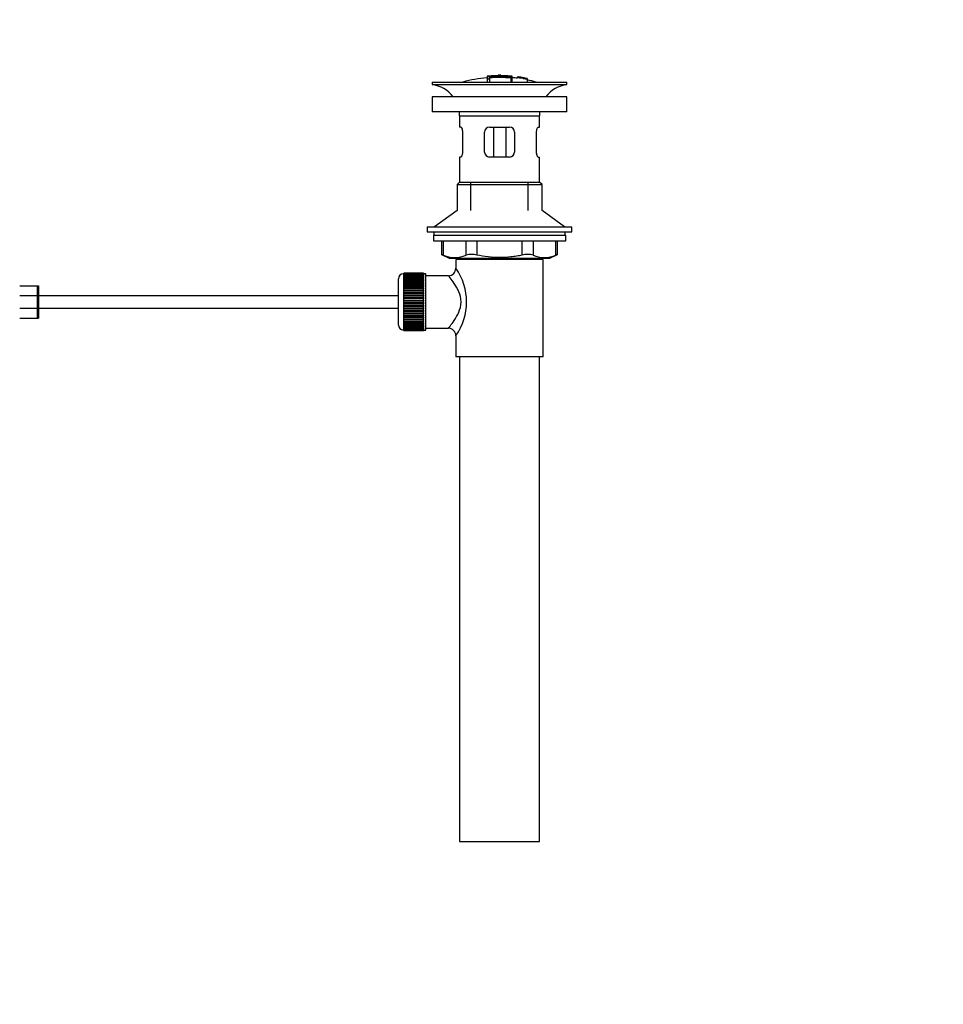
# Paper-space layout 'Layout1' of a CAD drawing. Units: millimetres. Extents: x 0 to 1469, y 0 to 1768.
# Drawn here: x 1100 to 1469, y 476 to 871 of the extents above; entities that cross this region are included whole.
import ezdxf
from ezdxf import colors
from ezdxf.entities.mleader import LeaderData, LeaderLine
from ezdxf.math import Vec2, Vec3

# ---------------------------------------------------------------- set-up
doc = ezdxf.new("R2010")
doc.units = ezdxf.units.MM
for name, color, linetype in [('40862', 7, 'Continuous'), ('45387', 7, 'Continuous'), ('52088', 7, 'Continuous'), ('52089', 7, 'Continuous'), ('52090', 7, 'Continuous'), ('52093', 7, 'Continuous'), ('52094', 7, 'Continuous'), ('52095', 7, 'Continuous'), ('52096', 7, 'Continuous'), ('52098', 7, 'Continuous'), ('52099', 7, 'Continuous'), ('8896', 7, 'Continuous'), ('Défaut', 7, 'Continuous')]:
    doc.layers.add(name, color=color, linetype=linetype)

# ---------------------------------------------------------------- blocks, each defined once
blk = doc.blocks.new('_DOT')
at = {"color": 0}
blk.add_line((0, 0), (-1, 0), dxfattribs=at)
at = {"color": 0, "const_width": 0.333}
blk.add_lwpolyline([(-0.1665, 0, 1), (0.1665, 0, 1)], format="xyb", close=True, dxfattribs=at)
blk = doc.blocks.new('SE4')
at = {"layer": '40862', "color": 7, "linetype": 'Continuous'}
for p, q in [((1286.82, 847.99), (1286.82, 847.95)), ((1286.82, 847.78), (1286.82, 846.98)), ((1287.32, 848.01), (1287.32, 847.88)), ((1287.82, 847.61), (1287.82, 847.87)), ((1291.32, 848.29), (1291.32, 848.37)), ((1292.32, 848.29), (1292.32, 848.37)), ((1296.32, 848.01), (1296.32, 847.56)), ((1296.82, 847.44), (1296.82, 848)), ((1299.02, 847.8), (1299.02, 847.81)), ((1299.02, 847.8), (1299.02, 847.63)), ((1302.89, 847.04), (1299.02, 847.8)), ((1286.82, 846.98), (1286.82, 845.65)), ((1287.82, 847.07), (1287.82, 847.45)), ((1287.82, 847.07), (1287.82, 845.65)), ((1296.32, 847.41), (1296.32, 845.65)), ((1296.82, 845.65), (1296.82, 847.44)), ((1301.3, 847.41), (1301.3, 847.43)), ((1301.72, 847.35), (1301.72, 847.33)), ((1301.72, 847.33), (1302.89, 847.07)), ((1302.89, 847.04), (1302.89, 847.01)), ((1302.89, 846.83), (1302.89, 846.78)), ((1302.89, 846.78), (1302.89, 845.65))]:
    blk.add_line(p, q, dxfattribs=at)
for centre, radius, start, end in [((1287.52, 845.63), 2.26, 82.3752, 108.0584), ((1292.55, 793.42), 54.96, 90.7547, 91.2839), ((1291.1, 793.42), 54.96, 88.7332, 89.2453), ((1292.31, 799.46), 48.8, 79.3825, 81.611), ((1292.43, 803.17), 45.12, 78.6612, 81.076), ((1291.1, 793.42), 54.96, 79.309, 80.3325), ((1291.1, 793.42), 54.96, 78.8695, 79.309), ((1291.1, 793.42), 54.96, 78.8642, 78.8695)]:
    blk.add_arc(centre, radius, start, end, dxfattribs=at)
for points, knots in [([(1287.32, 848.01), (1287.26, 848), (1287.21, 848), (1287.15, 847.99), (1287.1, 847.99), (1287.05, 847.99), (1287.01, 847.99), (1286.96, 847.98), (1286.93, 847.98), (1286.9, 847.98), (1286.87, 847.98), (1286.84, 847.98), (1286.83, 847.99), (1286.82, 847.99), (1286.82, 847.99), (1286.82, 848), (1286.83, 848), (1286.84, 848.01), (1286.87, 848.01), (1286.89, 848.02), (1286.93, 848.02), (1286.97, 848.03), (1287, 848.03), (1287.05, 848.04), (1287.1, 848.05), (1287.15, 848.05), (1287.21, 848.06), (1287.26, 848.07), (1287.28, 848.07), (1287.3, 848.07), (1287.32, 848.07)], [0, 0, 0, 0, 0.107172, 0.107172, 0.107172, 0.214503, 0.214503, 0.214503, 0.321375, 0.321375, 0.321375, 0.427851, 0.427851, 0.427851, 0.534342, 0.534342, 0.534342, 0.641247, 0.641247, 0.641247, 0.748793, 0.748793, 0.748793, 0.856933, 0.856933, 0.856933, 0.965365, 0.965365, 0.965365, 1, 1, 1, 1]), ([(1287.32, 848.07), (1287.98, 848.13), (1288.65, 848.18), (1289.98, 848.26), (1290.65, 848.28), (1291.32, 848.29)], [0, 0, 0, 0, 0.5, 0.5, 1, 1, 1, 1]), ([(1296.32, 848.01), (1294.83, 848.15), (1293.33, 848.22), (1290.32, 848.22), (1288.82, 848.15), (1287.32, 848.01)], [0, 0, 0, 0, 0.5, 0.5, 1, 1, 1, 1]), ([(1296.32, 847.56), (1294.91, 847.69), (1293.49, 847.76), (1290.65, 847.77), (1289.23, 847.72), (1287.82, 847.61)], [0, 0, 0, 0, 0.5, 0.5, 1, 1, 1, 1]), ([(1287.82, 847.45), (1289.23, 847.56), (1290.65, 847.61), (1293.49, 847.6), (1294.91, 847.53), (1296.32, 847.41)], [0, 0, 0, 0, 0.5, 0.5, 1, 1, 1, 1]), ([(1292.32, 848.29), (1292.99, 848.28), (1293.65, 848.26), (1294.99, 848.18), (1295.65, 848.13), (1296.32, 848.07)], [0, 0, 0, 0, 0.5, 0.5, 1, 1, 1, 1]), ([(1296.32, 848.07), (1296.38, 848.07), (1296.43, 848.06), (1296.49, 848.05), (1296.54, 848.05), (1296.59, 848.04), (1296.63, 848.04), (1296.68, 848.03), (1296.72, 848.02), (1296.74, 848.02), (1296.77, 848.01), (1296.8, 848.01), (1296.81, 848), (1296.82, 848), (1296.82, 847.99), (1296.82, 847.99), (1296.81, 847.99), (1296.79, 847.99), (1296.77, 847.99), (1296.74, 847.98), (1296.71, 847.99), (1296.67, 847.99), (1296.63, 847.99), (1296.58, 847.99), (1296.53, 847.99), (1296.48, 848), (1296.43, 848), (1296.37, 848.01), (1296.35, 848.01), (1296.34, 848.01), (1296.32, 848.01)], [0, 0, 0, 0, 0.108073, 0.108073, 0.108073, 0.216254, 0.216254, 0.216254, 0.324666, 0.324666, 0.324666, 0.432968, 0.432968, 0.432968, 0.540774, 0.540774, 0.540774, 0.64792, 0.64792, 0.64792, 0.75453, 0.75453, 0.75453, 0.860958, 0.860958, 0.860958, 0.967629, 0.967629, 0.967629, 1, 1, 1, 1]), ([(1296.32, 847.41), (1296.37, 847.4), (1296.43, 847.4), (1296.48, 847.39), (1296.53, 847.39), (1296.58, 847.39), (1296.63, 847.39), (1296.67, 847.4), (1296.71, 847.4), (1296.74, 847.4), (1296.77, 847.41), (1296.79, 847.41), (1296.8, 847.42), (1296.82, 847.43), (1296.82, 847.44), (1296.82, 847.45), (1296.81, 847.46), (1296.8, 847.47), (1296.77, 847.48), (1296.75, 847.49), (1296.72, 847.5), (1296.68, 847.51), (1296.64, 847.52), (1296.59, 847.53), (1296.54, 847.54), (1296.49, 847.55), (1296.43, 847.55), (1296.38, 847.56), (1296.36, 847.56), (1296.34, 847.56), (1296.32, 847.56)], [0, 0, 0, 0, 0.105081, 0.105081, 0.105081, 0.210323, 0.210323, 0.210323, 0.315132, 0.315132, 0.315132, 0.420406, 0.420406, 0.420406, 0.527062, 0.527062, 0.527062, 0.635446, 0.635446, 0.635446, 0.745175, 0.745175, 0.745175, 0.855256, 0.855256, 0.855256, 0.9645, 0.9645, 0.9645, 1, 1, 1, 1]), ([(1299.02, 847.48), (1299.02, 847.54), (1299, 847.6), (1299.04, 847.67), (1299.07, 847.68), (1299.38, 847.67), (1299.64, 847.64), (1300.19, 847.55), (1300.48, 847.5), (1300.97, 847.4), (1301.16, 847.35), (1301.31, 847.28), (1301.32, 847.26), (1301.32, 847.21), (1301.32, 847.18), (1301.32, 847.16)], [0, 0, 0, 0, 0.25, 0.25, 0.375, 0.375, 0.5, 0.5, 0.625, 0.625, 0.75, 0.75, 0.875, 0.875, 1, 1, 1, 1]), ([(1302.89, 846.78), (1302.25, 846.92), (1301.61, 847.05), (1300.32, 847.28), (1299.67, 847.39), (1299.02, 847.48)], [0, 0, 0, 0, 0.5, 0.5, 1, 1, 1, 1]), ([(1300.86, 847.24), (1300.86, 847.28), (1300.87, 847.31), (1300.86, 847.34), (1300.86, 847.35), (1300.84, 847.36), (1300.8, 847.38), (1300.78, 847.39), (1300.76, 847.4), (1300.72, 847.41), (1300.68, 847.42), (1300.62, 847.43), (1300.56, 847.45), (1300.51, 847.46), (1300.45, 847.47), (1300.39, 847.48), (1300.3, 847.5), (1300.21, 847.52), (1300.11, 847.53), (1300.03, 847.54), (1299.95, 847.56), (1299.87, 847.57), (1299.8, 847.58), (1299.73, 847.59), (1299.67, 847.59), (1299.62, 847.6), (1299.57, 847.6), (1299.54, 847.6), (1299.52, 847.6), (1299.5, 847.6), (1299.49, 847.59), (1299.46, 847.58), (1299.48, 847.55), (1299.48, 847.52), (1299.48, 847.51), (1299.48, 847.49), (1299.48, 847.47)], [0, 0, 0, 0, 0.231109, 0.231109, 0.231109, 0.315599, 0.315599, 0.315599, 0.361452, 0.361452, 0.361452, 0.407997, 0.407997, 0.407997, 0.449279, 0.449279, 0.449279, 0.510802, 0.510802, 0.510802, 0.56375, 0.56375, 0.56375, 0.617294, 0.617294, 0.617294, 0.663481, 0.663481, 0.663481, 0.70395, 0.70395, 0.70395, 0.882069, 0.882069, 0.882069, 1, 1, 1, 1]), ([(1286.82, 846.98), (1286.82, 846.97), (1286.83, 846.96), (1286.85, 846.95), (1286.87, 846.94), (1286.89, 846.93), (1286.93, 846.92), (1286.97, 846.92), (1287.01, 846.91), (1287.06, 846.91), (1287.1, 846.91), (1287.16, 846.91), (1287.21, 846.91), (1287.26, 846.91), (1287.32, 846.92), (1287.37, 846.92), (1287.43, 846.93), (1287.48, 846.94), (1287.53, 846.95), (1287.58, 846.96), (1287.63, 846.97), (1287.67, 846.98), (1287.71, 846.99), (1287.74, 847), (1287.77, 847.02), (1287.79, 847.03), (1287.81, 847.04), (1287.82, 847.06), (1287.82, 847.06), (1287.82, 847.06), (1287.82, 847.07)], [0, 0, 0, 0, 0.108287, 0.108287, 0.108287, 0.216834, 0.216834, 0.216834, 0.323396, 0.323396, 0.323396, 0.427702, 0.427702, 0.427702, 0.531161, 0.531161, 0.531161, 0.635472, 0.635472, 0.635472, 0.741951, 0.741951, 0.741951, 0.85104, 0.85104, 0.85104, 0.962091, 0.962091, 0.962091, 1, 1, 1, 1]), ([(1299.48, 847.47), (1299.71, 847.43), (1299.94, 847.4), (1300.4, 847.32), (1300.63, 847.28), (1300.86, 847.24)], [0, 0, 0, 0, 0.5, 0.5, 1, 1, 1, 1]), ([(1301.32, 847.16), (1301.58, 847.11), (1301.84, 847.05), (1302.37, 846.95), (1302.63, 846.89), (1302.89, 846.83)], [0, 0, 0, 0, 0.5, 0.5, 1, 1, 1, 1])]:
    blk.add_open_spline(points, degree=3, knots=knots, dxfattribs=at)
at = {"layer": '45387', "color": 7, "linetype": 'Continuous'}
for p, q in [((1106.72, 760.15), (1099.72, 760.15)), ((1251.32, 760.15), (1107.22, 760.15)), ((1099.72, 755.15), (1106.72, 755.15)), ((1107.22, 755.15), (1251.32, 755.15))]:
    blk.add_line(p, q, dxfattribs=at)
at = {"layer": '52088', "color": 7, "linetype": 'Continuous'}
for p, q in [((1264.82, 845.65), (1318.82, 845.65)), ((1264.82, 845.65), (1264.82, 844.65)), ((1264.82, 844.65), (1318.82, 844.65)), ((1318.82, 844.65), (1318.82, 845.65)), ((1275.82, 832.15), (1307.82, 832.15)), ((1275.82, 832.15), (1275.82, 827.65)), ((1307.82, 827.65), (1307.82, 832.15)), ((1276.33, 827.65), (1275.82, 827.65)), ((1276.99, 825.65), (1276.99, 817.65)), ((1285.82, 817.65), (1285.82, 825.65)), ((1287.82, 827.65), (1295.82, 827.65)), ((1297.82, 825.65), (1297.82, 817.65)), ((1306.65, 817.65), (1306.65, 825.65)), ((1307.31, 827.65), (1307.82, 827.65)), ((1276.33, 815.65), (1275.82, 815.65)), ((1275.82, 815.65), (1275.82, 805.65)), ((1295.82, 815.65), (1287.82, 815.65)), ((1307.31, 815.65), (1307.82, 815.65)), ((1307.82, 805.65), (1307.82, 815.65)), ((1275.82, 805.65), (1274.82, 804.65)), ((1274.82, 804.65), (1308.82, 804.65)), ((1274.82, 804.65), (1274.82, 794.3)), ((1275.82, 805.65), (1307.82, 805.65)), ((1280.32, 794.3), (1280.32, 805.65)), ((1303.32, 794.3), (1303.32, 805.65)), ((1308.82, 804.65), (1307.82, 805.65)), ((1308.82, 794.3), (1308.82, 804.65)), ((1274.82, 775.15), (1274.82, 774.65)), ((1280.32, 774.65), (1280.32, 775.15)), ((1303.32, 774.65), (1303.32, 775.15)), ((1308.82, 774.65), (1308.82, 775.15))]:
    blk.add_line(p, q, dxfattribs=at)
for centre, radius, start, end in [((1263.22, 832.15), 12.6, 37.0898, 82.6956), ((1320.42, 832.15), 12.6, 97.3044, 142.9102), ((1263.22, 832.15), 12.6, 0, 7.294), ((1320.42, 832.15), 12.6, 172.706, 180), ((1287.82, 825.65), 2, 90, 180), ((1295.82, 825.65), 2, 0, 90), ((1287.82, 817.65), 2, 180, 270), ((1295.82, 817.65), 2, 270, 0)]:
    blk.add_arc(centre, radius, start, end, dxfattribs=at)
for points, knots in [([(1276.33, 827.65), (1276.36, 827.65), (1276.4, 827.64), (1276.47, 827.59), (1276.51, 827.55), (1276.58, 827.45), (1276.62, 827.39), (1276.69, 827.25), (1276.73, 827.17), (1276.79, 826.99), (1276.82, 826.89), (1276.88, 826.67), (1276.9, 826.55), (1276.96, 826.19), (1276.99, 825.92), (1276.99, 825.65)], [0, 0, 0, 0, 0.125, 0.125, 0.25, 0.25, 0.375, 0.375, 0.5, 0.5, 0.625, 0.625, 0.75, 0.75, 1, 1, 1, 1]), ([(1306.65, 825.65), (1306.65, 825.79), (1306.66, 825.92), (1306.68, 826.18), (1306.69, 826.31), (1306.76, 826.68), (1306.81, 826.9), (1306.95, 827.26), (1307.02, 827.4), (1307.13, 827.55), (1307.17, 827.59), (1307.24, 827.64), (1307.28, 827.65), (1307.31, 827.65)], [0, 0, 0, 0, 0.125, 0.125, 0.25, 0.25, 0.5, 0.5, 0.75, 0.75, 0.875, 0.875, 1, 1, 1, 1]), ([(1276.99, 817.65), (1276.99, 817.52), (1276.98, 817.38), (1276.96, 817.12), (1276.94, 816.99), (1276.88, 816.63), (1276.82, 816.41), (1276.69, 816.04), (1276.62, 815.9), (1276.51, 815.75), (1276.47, 815.71), (1276.4, 815.66), (1276.36, 815.65), (1276.33, 815.65)], [0, 0, 0, 0, 0.125, 0.125, 0.25, 0.25, 0.5, 0.5, 0.75, 0.75, 0.875, 0.875, 1, 1, 1, 1]), ([(1307.31, 815.65), (1307.28, 815.65), (1307.24, 815.66), (1307.17, 815.71), (1307.13, 815.75), (1307.06, 815.85), (1307.02, 815.91), (1306.95, 816.05), (1306.91, 816.13), (1306.85, 816.31), (1306.82, 816.41), (1306.76, 816.63), (1306.74, 816.75), (1306.67, 817.11), (1306.65, 817.38), (1306.65, 817.65)], [0, 0, 0, 0, 0.125, 0.125, 0.25, 0.25, 0.375, 0.375, 0.5, 0.5, 0.625, 0.625, 0.75, 0.75, 1, 1, 1, 1])]:
    blk.add_open_spline(points, degree=3, knots=knots, dxfattribs=at)
at = {"layer": '52089', "color": 7, "linetype": 'Continuous'}
for p, q in [((1275.82, 735.65), (1275.82, 541.65)), ((1307.82, 541.65), (1307.82, 735.65)), ((1275.82, 541.65), (1307.82, 541.65))]:
    blk.add_line(p, q, dxfattribs=at)
at = {"layer": '52090', "color": 7, "linetype": 'Continuous'}
for p, q in [((1309.32, 774.65), (1274.32, 774.65)), ((1274.32, 774.65), (1274.32, 771.15)), ((1309.32, 735.65), (1309.32, 774.65)), ((1271.4, 768.15), (1262.32, 768.15)), ((1262.32, 747.15), (1271.32, 747.15)), ((1274.32, 744.15), (1274.32, 735.65)), ((1309.32, 735.65), (1274.32, 735.65))]:
    blk.add_line(p, q, dxfattribs=at)
for centre, radius, start, end in [((1271.34, 771.13), 2.97, 270.9727, 0.4416), ((1255.44, 757.65), 23.21, 324.4389, 35.561), ((1271.34, 744.17), 2.97, 359.2296, 90.3499)]:
    blk.add_arc(centre, radius, start, end, dxfattribs=at)
blk.add_open_spline([(1271.32, 747.15), (1271.32, 747.15), (1271.59, 747.46), (1272.47, 748.55), (1273.07, 749.33), (1274.32, 751.17), (1274.97, 752.26), (1276.01, 754.73), (1276.39, 756.17), (1276.4, 759.08), (1276.04, 760.5), (1275, 763), (1274.34, 764.08), (1273.09, 765.95), (1272.49, 766.72), (1271.6, 767.83), (1271.32, 768.15), (1271.32, 768.15), (1271.32, 768.15), (1271.32, 768.15)], degree=3, knots=[0, 0, 0, 0, 0.0625, 0.0625, 0.125, 0.125, 0.1875, 0.1875, 0.25, 0.25, 0.3125, 0.3125, 0.375, 0.375, 0.4375, 0.4375, 0.5, 0.5, 0.5007187, 0.5007187, 0.5007187, 0.5007187], dxfattribs=at)
at = {"layer": '52093', "color": 7, "linetype": 'Continuous'}
for p, q in [((1265.32, 784.35), (1318.32, 784.35)), ((1265.32, 784.35), (1265.32, 782.15)), ((1265.32, 782.15), (1318.32, 782.15)), ((1268.63, 782.15), (1268.63, 776.63)), ((1269.3, 782.15), (1269.3, 776.39)), ((1278.4, 776.39), (1278.4, 782.15)), ((1282.73, 782.15), (1282.73, 776.39)), ((1300.91, 776.39), (1300.91, 782.15)), ((1305.24, 782.15), (1305.24, 776.39)), ((1314.34, 776.39), (1314.34, 782.15)), ((1315.01, 776.63), (1315.01, 782.15)), ((1318.32, 782.15), (1318.32, 784.35)), ((1268.63, 776.65), (1271.63, 775.15)), ((1312.01, 775.15), (1315.01, 776.65)), ((1271.63, 775.15), (1312.01, 775.15))]:
    blk.add_line(p, q, dxfattribs=at)
for centre, radius, start, end in [((1235.38, 691.87), 91.07, 68.1338, 68.5872), ((1280.56, 767.94), 8.72, 75.6237, 104.3763), ((1303.08, 767.94), 8.72, 75.6226, 104.3774), ((1348.25, 691.87), 91.07, 111.4128, 111.8662), ((1273.85, 786.85), 11.41, 246.5211, 293.4789), ((1309.79, 786.85), 11.41, 246.5211, 293.4789)]:
    blk.add_arc(centre, radius, start, end, dxfattribs=at)
blk.add_open_spline([(1300.91, 776.39), (1300.16, 776.23), (1299.4, 776.1), (1297.89, 775.86), (1297.13, 775.76), (1294.86, 775.52), (1293.34, 775.43), (1290.31, 775.43), (1288.79, 775.52), (1285.75, 775.84), (1284.23, 776.08), (1282.73, 776.39)], degree=3, knots=[0, 0, 0, 0, 0.125, 0.125, 0.25, 0.25, 0.5, 0.5, 0.75, 0.75, 1, 1, 1, 1], dxfattribs=at)
at = {"layer": '52094', "color": 7, "linetype": 'Continuous'}
for p, q in [((1265.57, 785.75), (1265.57, 784.35)), ((1318.07, 784.35), (1318.07, 785.75))]:
    blk.add_line(p, q, dxfattribs=at)
at = {"layer": '52095', "color": 7, "linetype": 'Continuous'}
for p, q in [((1274.82, 794.3), (1265.82, 787.75)), ((1317.82, 787.75), (1308.82, 794.3)), ((1262.82, 787.75), (1320.82, 787.75)), ((1262.82, 787.75), (1262.82, 785.75)), ((1262.82, 785.75), (1320.82, 785.75)), ((1320.82, 785.75), (1320.82, 787.75))]:
    blk.add_line(p, q, dxfattribs=at)
at = {"layer": '52096', "color": 7, "linetype": 'Continuous'}
for p, q in [((1318.82, 839.75), (1264.82, 839.75)), ((1264.82, 839.75), (1264.82, 833.75)), ((1318.82, 833.75), (1318.82, 839.75)), ((1318.82, 833.75), (1264.82, 833.75))]:
    blk.add_line(p, q, dxfattribs=at)
at = {"layer": '52098', "color": 7, "linetype": 'Continuous'}
for p, q in [((1253.32, 768.9), (1253.32, 746.4)), ((1253.52, 768.9), (1253.32, 768.9)), ((1261.32, 769.15), (1253.52, 769.15)), ((1253.52, 769.12), (1253.52, 769.15)), ((1253.52, 769.08), (1253.52, 769.12)), ((1253.52, 769.12), (1261.32, 769.12)), ((1261.32, 769.08), (1253.52, 769.08)), ((1253.52, 769.01), (1253.52, 769.08)), ((1253.52, 768.92), (1253.52, 769.01)), ((1253.52, 769.01), (1261.32, 769.01)), ((1261.32, 768.92), (1253.52, 768.92)), ((1253.52, 768.8), (1253.52, 768.92)), ((1253.52, 768.67), (1253.52, 768.8)), ((1253.52, 768.8), (1261.32, 768.8)), ((1261.32, 768.67), (1253.52, 768.67)), ((1253.52, 768.5), (1253.52, 768.67)), ((1261.32, 769.12), (1261.32, 769.15)), ((1261.32, 769.12), (1261.32, 769.08)), ((1261.32, 769.01), (1261.32, 769.08)), ((1261.32, 769.01), (1261.32, 768.92)), ((1261.32, 768.8), (1261.32, 768.92)), ((1262.32, 768.9), (1261.32, 768.9)), ((1261.32, 768.8), (1261.32, 768.67)), ((1261.32, 768.5), (1261.32, 768.67)), ((1262.32, 746.4), (1262.32, 768.9)), ((1251.32, 748.4), (1251.32, 766.9)), ((1253.52, 768.33), (1253.52, 768.5)), ((1253.52, 768.5), (1261.32, 768.5)), ((1261.32, 768.33), (1253.52, 768.33)), ((1253.52, 768.11), (1253.52, 768.33)), ((1253.52, 767.91), (1253.52, 768.11)), ((1253.52, 768.11), (1261.32, 768.11)), ((1261.32, 767.91), (1253.52, 767.91)), ((1253.52, 767.64), (1253.52, 767.91)), ((1253.52, 767.4), (1253.52, 767.64)), ((1253.52, 767.64), (1261.32, 767.64)), ((1261.32, 767.4), (1253.52, 767.4)), ((1253.52, 767.09), (1253.52, 767.4)), ((1253.52, 766.82), (1253.52, 767.09)), ((1253.52, 767.09), (1261.32, 767.09)), ((1261.32, 766.82), (1253.52, 766.82)), ((1253.52, 766.46), (1253.52, 766.82)), ((1253.52, 766.16), (1253.52, 766.46)), ((1253.52, 766.46), (1261.32, 766.46)), ((1261.32, 766.16), (1253.52, 766.16)), ((1253.52, 765.76), (1253.52, 766.16)), ((1253.52, 765.43), (1253.52, 765.76)), ((1253.52, 765.76), (1261.32, 765.76)), ((1261.32, 765.43), (1253.52, 765.43)), ((1253.52, 765), (1253.52, 765.43)), ((1253.52, 764.67), (1253.52, 765)), ((1253.52, 765), (1261.32, 765)), ((1261.32, 768.5), (1261.32, 768.33)), ((1261.32, 768.11), (1261.32, 768.33)), ((1261.32, 768.11), (1261.32, 767.91)), ((1261.32, 767.64), (1261.32, 767.91)), ((1261.32, 767.64), (1261.32, 767.4)), ((1261.32, 767.09), (1261.32, 767.4)), ((1261.32, 767.09), (1261.32, 766.82)), ((1261.32, 766.46), (1261.32, 766.82)), ((1261.32, 766.46), (1261.32, 766.16)), ((1261.32, 765.76), (1261.32, 766.16)), ((1261.32, 765.76), (1261.32, 765.43)), ((1261.32, 765), (1261.32, 765.43)), ((1261.32, 765), (1261.32, 764.67)), ((1253.52, 764.67), (1261.32, 764.67)), ((1253.52, 764.64), (1253.52, 764.67)), ((1261.32, 764.64), (1253.52, 764.64)), ((1253.52, 764.18), (1253.52, 764.64)), ((1253.52, 763.85), (1253.52, 764.18)), ((1253.52, 764.18), (1261.32, 764.18)), ((1253.52, 763.85), (1261.32, 763.85)), ((1253.52, 763.79), (1253.52, 763.85)), ((1261.32, 763.79), (1253.52, 763.79)), ((1253.52, 763.3), (1253.52, 763.79)), ((1253.52, 762.98), (1253.52, 763.3)), ((1253.52, 763.3), (1261.32, 763.3)), ((1253.52, 762.98), (1261.32, 762.98)), ((1253.52, 762.9), (1253.52, 762.98)), ((1261.32, 762.9), (1253.52, 762.9)), ((1253.52, 762.38), (1253.52, 762.9)), ((1253.52, 762.07), (1253.52, 762.38)), ((1253.52, 762.38), (1261.32, 762.38)), ((1253.52, 762.07), (1261.32, 762.07)), ((1253.52, 761.96), (1253.52, 762.07)), ((1261.32, 761.96), (1253.52, 761.96)), ((1253.52, 761.42), (1253.52, 761.96)), ((1253.52, 761.13), (1253.52, 761.42)), ((1253.52, 761.42), (1261.32, 761.42)), ((1253.52, 761.13), (1261.32, 761.13)), ((1253.52, 760.98), (1253.52, 761.13)), ((1261.32, 760.98), (1253.52, 760.98)), ((1253.52, 760.44), (1253.52, 760.98)), ((1261.32, 764.67), (1261.32, 764.64)), ((1261.32, 764.18), (1261.32, 764.64)), ((1261.32, 764.18), (1261.32, 763.85)), ((1261.32, 763.85), (1261.32, 763.79)), ((1261.32, 763.3), (1261.32, 763.79)), ((1261.32, 763.3), (1261.32, 762.98)), ((1261.32, 762.98), (1261.32, 762.9)), ((1261.32, 762.38), (1261.32, 762.9)), ((1261.32, 762.38), (1261.32, 762.07)), ((1261.32, 762.07), (1261.32, 761.96)), ((1261.32, 761.42), (1261.32, 761.96)), ((1261.32, 761.42), (1261.32, 761.13)), ((1261.32, 761.13), (1261.32, 760.98)), ((1261.32, 760.44), (1261.32, 760.98)), ((1253.52, 760.15), (1253.52, 760.44)), ((1253.52, 760.44), (1261.32, 760.44)), ((1253.52, 760.15), (1261.32, 760.15)), ((1253.52, 759.98), (1253.52, 760.15)), ((1261.32, 759.98), (1253.52, 759.98)), ((1253.52, 759.42), (1253.52, 759.98)), ((1253.52, 759.16), (1253.52, 759.42)), ((1253.52, 759.42), (1261.32, 759.42)), ((1253.52, 759.16), (1261.32, 759.16)), ((1253.52, 758.97), (1253.52, 759.16)), ((1261.32, 758.97), (1253.52, 758.97)), ((1253.52, 758.4), (1253.52, 758.97)), ((1253.52, 758.16), (1253.52, 758.4)), ((1253.52, 758.4), (1261.32, 758.4)), ((1253.52, 758.16), (1261.32, 758.16)), ((1253.52, 757.94), (1253.52, 758.16)), ((1261.32, 757.94), (1253.52, 757.94)), ((1253.52, 757.37), (1253.52, 757.94)), ((1253.52, 757.15), (1253.52, 757.37)), ((1253.52, 757.37), (1261.32, 757.37)), ((1253.52, 757.15), (1261.32, 757.15)), ((1253.52, 756.9), (1253.52, 757.15)), ((1261.32, 756.9), (1253.52, 756.9)), ((1253.52, 756.34), (1253.52, 756.9)), ((1261.32, 760.44), (1261.32, 760.15)), ((1261.32, 760.15), (1261.32, 759.98)), ((1261.32, 759.42), (1261.32, 759.98)), ((1261.32, 759.42), (1261.32, 759.16)), ((1261.32, 759.16), (1261.32, 758.97)), ((1261.32, 758.4), (1261.32, 758.97)), ((1261.32, 758.4), (1261.32, 758.16)), ((1261.32, 758.16), (1261.32, 757.94)), ((1261.32, 757.37), (1261.32, 757.94)), ((1261.32, 757.37), (1261.32, 757.15)), ((1261.32, 757.15), (1261.32, 756.9)), ((1261.32, 756.34), (1261.32, 756.9)), ((1253.52, 756.14), (1253.52, 756.34)), ((1253.52, 756.34), (1261.32, 756.34)), ((1253.52, 756.14), (1261.32, 756.14)), ((1253.52, 755.88), (1253.52, 756.14)), ((1261.32, 755.88), (1253.52, 755.88)), ((1253.52, 755.32), (1253.52, 755.88)), ((1253.52, 755.15), (1253.52, 755.32)), ((1253.52, 755.32), (1261.32, 755.32)), ((1253.52, 755.15), (1261.32, 755.15)), ((1253.52, 754.87), (1253.52, 755.15)), ((1261.32, 754.87), (1253.52, 754.87)), ((1253.52, 754.32), (1253.52, 754.87)), ((1253.52, 754.17), (1253.52, 754.32)), ((1253.52, 754.32), (1261.32, 754.32)), ((1253.52, 754.17), (1261.32, 754.17)), ((1253.52, 753.88), (1253.52, 754.17)), ((1261.32, 753.88), (1253.52, 753.88)), ((1253.52, 753.35), (1253.52, 753.88)), ((1253.52, 753.23), (1253.52, 753.35)), ((1253.52, 753.35), (1261.32, 753.35)), ((1253.52, 753.23), (1261.32, 753.23)), ((1253.52, 752.92), (1253.52, 753.23)), ((1261.32, 752.92), (1253.52, 752.92)), ((1253.52, 752.41), (1253.52, 752.92)), ((1261.32, 756.34), (1261.32, 756.14)), ((1261.32, 756.14), (1261.32, 755.88)), ((1261.32, 755.32), (1261.32, 755.88)), ((1261.32, 755.32), (1261.32, 755.15)), ((1261.32, 755.15), (1261.32, 754.87)), ((1261.32, 754.32), (1261.32, 754.87)), ((1261.32, 754.32), (1261.32, 754.17)), ((1261.32, 754.17), (1261.32, 753.88)), ((1261.32, 753.35), (1261.32, 753.88)), ((1261.32, 753.35), (1261.32, 753.23)), ((1261.32, 753.23), (1261.32, 752.92)), ((1261.32, 752.41), (1261.32, 752.92)), ((1253.52, 752.32), (1253.52, 752.41)), ((1253.52, 752.41), (1261.32, 752.41)), ((1253.52, 752.32), (1261.32, 752.32)), ((1253.52, 752), (1253.52, 752.32)), ((1261.32, 752), (1253.52, 752)), ((1253.52, 751.51), (1253.52, 752)), ((1253.52, 751.45), (1253.52, 751.51)), ((1253.52, 751.51), (1261.32, 751.51)), ((1253.52, 751.45), (1261.32, 751.45)), ((1253.52, 751.12), (1253.52, 751.45)), ((1261.32, 751.12), (1253.52, 751.12)), ((1253.52, 750.66), (1253.52, 751.12)), ((1253.52, 750.64), (1253.52, 750.66)), ((1253.52, 750.66), (1261.32, 750.66)), ((1253.52, 750.64), (1261.32, 750.64)), ((1253.52, 750.3), (1253.52, 750.64)), ((1261.32, 750.3), (1253.52, 750.3)), ((1253.52, 749.87), (1253.52, 750.3)), ((1253.52, 749.87), (1261.32, 749.87)), ((1253.52, 749.54), (1253.52, 749.87)), ((1261.32, 749.54), (1253.52, 749.54)), ((1253.52, 749.15), (1253.52, 749.54)), ((1253.52, 749.15), (1261.32, 749.15)), ((1253.52, 748.84), (1253.52, 749.15)), ((1261.32, 752.41), (1261.32, 752.32)), ((1261.32, 752.32), (1261.32, 752)), ((1261.32, 751.51), (1261.32, 752)), ((1261.32, 751.51), (1261.32, 751.45)), ((1261.32, 751.45), (1261.32, 751.12)), ((1261.32, 750.66), (1261.32, 751.12)), ((1261.32, 750.66), (1261.32, 750.64)), ((1261.32, 750.64), (1261.32, 750.3)), ((1261.32, 749.87), (1261.32, 750.3)), ((1261.32, 749.87), (1261.32, 749.54)), ((1261.32, 749.15), (1261.32, 749.54)), ((1261.32, 749.15), (1261.32, 748.84)), ((1253.32, 746.4), (1253.52, 746.4)), ((1261.32, 748.84), (1253.52, 748.84)), ((1253.52, 748.49), (1253.52, 748.84)), ((1253.52, 748.49), (1261.32, 748.49)), ((1253.52, 748.21), (1253.52, 748.49)), ((1261.32, 748.21), (1253.52, 748.21)), ((1253.52, 747.9), (1253.52, 748.21)), ((1253.52, 747.9), (1261.32, 747.9)), ((1253.52, 747.66), (1253.52, 747.9)), ((1261.32, 747.66), (1253.52, 747.66)), ((1253.52, 747.39), (1253.52, 747.66)), ((1253.52, 747.39), (1261.32, 747.39)), ((1253.52, 747.19), (1253.52, 747.39)), ((1261.32, 747.19), (1253.52, 747.19)), ((1253.52, 746.97), (1253.52, 747.19)), ((1253.52, 746.97), (1261.32, 746.97)), ((1253.52, 746.81), (1253.52, 746.97)), ((1261.32, 746.81), (1253.52, 746.81)), ((1253.52, 746.63), (1253.52, 746.81)), ((1253.52, 746.63), (1261.32, 746.63)), ((1253.52, 746.51), (1253.52, 746.63)), ((1261.32, 746.51), (1253.52, 746.51)), ((1253.52, 746.38), (1253.52, 746.51)), ((1253.52, 746.38), (1261.32, 746.38)), ((1253.52, 746.3), (1253.52, 746.38)), ((1261.32, 746.3), (1253.52, 746.3)), ((1253.52, 746.22), (1253.52, 746.3)), ((1253.52, 746.22), (1261.32, 746.22)), ((1253.52, 746.18), (1253.52, 746.22)), ((1261.32, 746.18), (1253.52, 746.18)), ((1253.52, 746.15), (1253.52, 746.18)), ((1253.52, 746.15), (1261.32, 746.15)), ((1261.32, 748.49), (1261.32, 748.84)), ((1261.32, 748.49), (1261.32, 748.21)), ((1261.32, 747.9), (1261.32, 748.21)), ((1261.32, 747.9), (1261.32, 747.66)), ((1261.32, 747.39), (1261.32, 747.66)), ((1261.32, 747.39), (1261.32, 747.19)), ((1261.32, 746.97), (1261.32, 747.19)), ((1261.32, 746.97), (1261.32, 746.81)), ((1261.32, 746.63), (1261.32, 746.81)), ((1261.32, 746.63), (1261.32, 746.51)), ((1261.32, 746.38), (1261.32, 746.51)), ((1261.32, 746.4), (1262.32, 746.4)), ((1261.32, 746.38), (1261.32, 746.3)), ((1261.32, 746.22), (1261.32, 746.3)), ((1261.32, 746.22), (1261.32, 746.18)), ((1261.32, 746.15), (1261.32, 746.18))]:
    blk.add_line(p, q, dxfattribs=at)
for centre, start, end in [((1253.32, 766.9), 90, 180), ((1253.32, 748.4), 180, 270)]:
    blk.add_arc(centre, 2, start, end, dxfattribs=at)
at = {"layer": '52099', "color": 7, "linetype": 'Continuous'}
for p, q in [((1289.36, 827.65), (1289.36, 815.65)), ((1294.28, 827.65), (1294.28, 815.65))]:
    blk.add_line(p, q, dxfattribs=at)
for start, end in [(95.2101, 105.4901), (82.5376, 84.7899), (74.5099, 78.4315)]:
    blk.add_arc((1291.82, 792.59), 55.06, start, end, dxfattribs=at)
at = {"layer": '8896', "color": 7, "linetype": 'Continuous'}
for p, q in [((1099.72, 764.15), (1106.72, 764.15)), ((1106.72, 764.15), (1107.22, 764.15)), ((1106.72, 764.15), (1106.72, 751.15)), ((1107.22, 764.15), (1107.22, 751.15)), ((1099.72, 751.15), (1106.72, 751.15)), ((1106.72, 751.15), (1107.22, 751.15))]:
    blk.add_line(p, q, dxfattribs=at)

psp = doc.layouts.get("Layout1")

# ---------------------------------------------------------------- block references
at = {"layer": 'Défaut'}
psp.add_blockref('SE4', (0, 0), dxfattribs=at)

# ---------------------------------------------------------------- leaders
at = {"layer": 'Défaut', "color": 7, "linetype": 'Continuous'}
ml = psp.add_multileader_mtext('Standard', dxfattribs=at)
ml.set_content('{\\pxsm0.9;\\fSolid Edge ISO|b1||i0||c0|p34;\\W1.;24/02/2016\\P}', color=256)
ml.set_leader_properties()
ml.set_arrow_properties(name='DOT')
ml.build(insert=Vec2(0, 0))
ml.multileader.update_dxf_attribs({"leader_type": 0, "dogleg_length": 0, "arrow_head_size": 12})
ctx = ml.context
ctx.base_point, ctx.char_height, ctx.arrow_head_size, ctx.landing_gap_size = Vec3(1379.76, 1746.81), 12, 12, 4.2
notes = []
notes.append((ctx, [(0, (0, 0, 0), (0, 0), (1, 0), 1, [])]))
ctx.mtext.insert = Vec3(1383.96, 1752.93)
for ctx, leaders in notes:
    for number, flags, end, landing, length, lines in leaders:
        leader = LeaderData()
        leader.index, (leader.has_last_leader_line, leader.has_dogleg_vector, leader.attachment_direction) = number, flags
        leader.last_leader_point, leader.dogleg_vector, leader.dogleg_length = Vec3(end), Vec3(landing), length
        for number, points, colour, breaks in lines:
            line = LeaderLine()
            line.index, line.vertices, line.color, line.breaks = number, Vec3.list(points), colors.encode_raw_color(colour), breaks
            leader.lines.append(line)
        ctx.leaders.append(leader)

doc.saveas('drawing.dxf')
